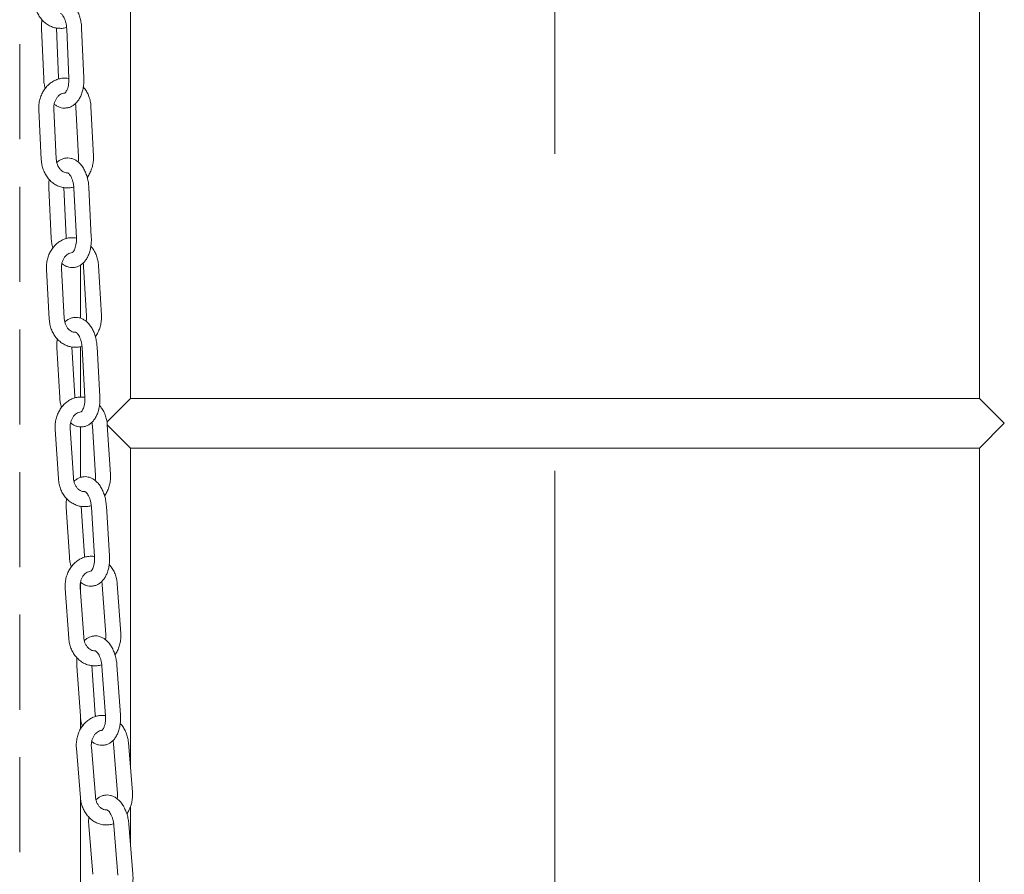
# Model space of a CAD drawing. Units: millimetres. Extents: x 8 to 412, y 5 to 290.
# Drawn here: x 70 to 83, y 169 to 181 of the extents above; entities that cross this region are included whole.
import ezdxf

# ---------------------------------------------------------------- set-up
doc = ezdxf.new("R2010")
doc.units = ezdxf.units.MM
doc.linetypes.add('CENTERX2', pattern=[20.32, 12.7, -2.54, 2.54, -2.54])
doc.linetypes.add('HIDDEN', pattern=[1.905, 1.27, -0.635])

msp = doc.modelspace()

# ---------------------------------------------------------------- linework, layer by layer
at = {"color": 7, "linetype": 'CENTERX2', "lineweight": 0, "ltscale": 1.666667}
msp.add_line((77.460512, 119.794441), (77.460512, 243.794441), dxfattribs=at)
at = {"color": 7, "linetype": 'HIDDEN', "lineweight": 0}
msp.add_line((70.316076, 201.480103), (70.316076, 148.626966), dxfattribs=at)
at = {"color": 7, "linetype": 'Continuous', "lineweight": 15}
for p, q in [((71.793845, 175.794441), (71.793845, 185.127774)), ((83.127178, 185.127774), (83.127178, 175.794441)), ((70.836182, 180.075023), (70.807273, 180.740776)), ((71.172182, 180.075023), (71.143273, 180.740776)), ((70.607461, 180.732099), (70.636371, 180.066346)), ((70.943461, 180.732099), (70.972371, 180.066346)), ((70.837665, 180.059975), (70.836182, 180.075023)), ((71.299872, 179.028341), (71.267021, 179.693828)), ((70.571049, 179.648281), (70.6039, 178.982794)), ((70.803656, 178.992655), (70.770805, 179.658141)), ((71.067264, 179.683967), (71.100115, 179.018481)), ((70.703718, 178.601345), (70.736569, 177.935859)), ((70.936326, 177.94572), (70.903475, 178.611206)), ((71.039718, 178.601345), (71.072569, 177.935859)), ((71.272326, 177.94572), (71.239475, 178.611206)), ((70.937963, 177.929588), (70.936326, 177.94572)), ((70.673851, 177.515513), (70.71105, 176.85036)), ((70.910738, 176.861528), (70.873539, 177.526681)), ((71.127178, 177.574776), (71.127178, 176.864998)), ((71.169818, 177.555923), (71.207017, 176.89077)), ((71.406705, 176.901937), (71.369506, 177.56709)), ((70.813353, 176.471473), (70.850552, 175.80632)), ((71.05024, 175.817488), (71.013041, 176.482641)), ((71.127178, 176.48488), (71.127178, 175.811223)), ((71.149353, 176.471473), (71.186552, 175.80632)), ((71.38624, 175.817488), (71.349041, 176.482641)), ((71.481774, 175.482369), (71.793845, 175.794441)), ((83.127178, 175.794441), (71.793845, 175.794441)), ((83.127178, 175.794441), (83.460512, 175.461107)), ((70.790731, 175.383467), (70.832752, 174.718733)), ((71.032354, 174.731351), (70.990333, 175.396085)), ((71.127178, 175.4132), (71.127178, 174.737543)), ((71.286386, 175.429115), (71.328407, 174.764381)), ((71.528009, 174.776998), (71.485988, 175.441733)), ((71.793845, 175.127774), (71.486399, 175.43522)), ((83.460512, 175.461107), (83.127178, 175.127774)), ((71.793845, 170.867297), (71.793845, 175.127774)), ((71.793845, 175.127774), (83.127178, 175.127774)), ((83.127178, 175.127774), (83.127178, 163.794441)), ((70.937792, 174.342716), (70.979813, 173.677981)), ((71.179414, 173.690599), (71.137394, 174.355334)), ((71.273792, 174.342716), (71.315813, 173.677981)), ((71.515414, 173.690599), (71.473394, 174.355334)), ((70.923238, 173.252353), (70.97064, 172.588146)), ((71.170133, 172.602383), (71.122731, 173.26659)), ((71.127178, 173.335277), (71.127178, 173.204272)), ((71.4185, 173.303846), (71.465902, 172.639639)), ((71.665395, 172.653876), (71.617993, 173.318083)), ((71.078712, 172.215369), (71.126114, 171.551162)), ((71.325607, 171.565399), (71.278205, 172.229606)), ((71.414712, 172.215369), (71.462114, 171.551162)), ((71.661607, 171.565399), (71.614205, 172.229606)), ((71.127178, 171.540408), (71.127178, 171.37414)), ((71.567966, 171.180517), (71.621417, 170.516979)), ((71.820772, 170.533038), (71.76732, 171.196576)), ((71.073203, 171.122452), (71.126655, 170.458914)), ((71.326009, 170.474973), (71.272558, 171.138511)), ((71.127178, 170.454617), (71.127178, 163.794441)), ((71.793845, 169.852843), (71.793845, 170.340559)), ((71.238107, 170.089824), (71.290692, 169.437045)), ((71.574107, 170.089824), (71.627559, 169.426287)), ((71.826913, 169.442346), (71.773461, 170.105883))]:
    msp.add_line(p, q, dxfattribs=at)
for points, knots in [([(71.143273, 180.740776), (71.142576, 180.752399), (71.140585, 180.785583), (71.132181, 180.839864), (71.116115, 180.9016), (71.093494, 180.959683), (71.064353, 181.012744), (71.030021, 181.057243), (70.991948, 181.091888), (70.952015, 181.116613), (70.909989, 181.131396), (70.874653, 181.137577), (70.854228, 181.134975), (70.848065, 181.13419)], [0, 0, 0, 0, 0.0569596232, 0.1626185307, 0.2689446434, 0.3764480846, 0.4856992473, 0.5968738759, 0.6947009025, 0.7874845888, 0.8761827442, 0.9626375594, 1, 1, 1, 1]), ([(70.509908, 181.115849), (70.510757, 181.103355), (70.513088, 181.069031), (70.524426, 181.013825), (70.546211, 180.952544), (70.57675, 180.896023), (70.615135, 180.845919), (70.660378, 180.803807), (70.71112, 180.770784), (70.765788, 180.748503), (70.813574, 180.737031), (70.842655, 180.737209), (70.852493, 180.737269)], [0, 0, 0, 0, 0.06358671, 0.174691359, 0.28610285, 0.39758668, 0.508896079, 0.61966573, 0.729481333, 0.838021927, 0.945207449, 1, 1, 1, 1]), ([(70.862406, 180.935835), (70.86251, 180.935882), (70.862724, 180.935977), (70.871957, 180.9308), (70.885954, 180.916946), (70.902089, 180.893513), (70.917424, 180.861938), (70.930296, 180.823392), (70.939909, 180.779314), (70.942263, 180.748027), (70.943461, 180.732099)], [0, 0, 0, 0, 0.113495069, 0.232158475, 0.356773511, 0.479611706, 0.604410754, 0.732660304, 0.863905328, 1, 1, 1, 1]), ([(70.614042, 180.850189), (70.61157, 180.83231), (70.606231, 180.793702), (70.607032, 180.753619), (70.607461, 180.732099)], [0, 0, 0, 0, 0.463100607, 1, 1, 1, 1]), ([(70.852493, 180.737269), (70.861668, 180.736888), (70.889707, 180.735724), (70.92015, 180.740059), (70.939948, 180.747362), (70.941887, 180.748078)], [0, 0, 0, 0, 0.304944833, 0.931931681, 1, 1, 1, 1]), ([(70.924421, 180.069679), (70.914484, 180.070088), (70.88564, 180.071276), (70.838338, 180.061726), (70.784545, 180.042237), (70.734457, 180.01271), (70.689195, 179.974529), (70.649814, 179.928367), (70.617337, 179.875343), (70.592614, 179.816743), (70.576541, 179.754101), (70.569923, 179.697232), (70.570736, 179.661868), (70.571049, 179.648281)], [0, 0, 0, 0, 0.05068188, 0.147114147, 0.243358844, 0.339951158, 0.437308352, 0.535638007, 0.634933236, 0.735038906, 0.835750766, 0.936895581, 1, 1, 1, 1]), ([(70.636371, 180.066346), (70.63709, 180.054736), (70.639145, 180.021588), (70.645378, 179.976743), (70.654089, 179.945543), (70.657167, 179.93452)], [0, 0, 0, 0, 0.258504775, 0.738025716, 1, 1, 1, 1]), ([(70.972371, 180.066346), (70.972584, 180.058385), (70.973215, 180.034868), (70.970485, 179.996694), (70.962826, 179.955206), (70.951514, 179.920367), (70.938323, 179.894197), (70.925844, 179.877879), (70.917071, 179.871213), (70.916448, 179.871109), (70.916146, 179.871059)], [0, 0, 0, 0, 0.0717708094, 0.2120080718, 0.3507557449, 0.4865908265, 0.6188064586, 0.7480152703, 0.8777678, 1, 1, 1, 1]), ([(70.97239, 180.065101), (70.965502, 180.06679), (70.949734, 180.070659), (70.933541, 180.070032), (70.924421, 180.069679)], [0, 0, 0, 0, 0.4368172288, 1, 1, 1, 1]), ([(70.931573, 179.672931), (70.940643, 179.673463), (70.964628, 179.674871), (71.001564, 179.688699), (71.040501, 179.711874), (71.075268, 179.743753), (71.105829, 179.783681), (71.131622, 179.831667), (71.151834, 179.886709), (71.165569, 179.947017), (71.173091, 180.010392), (71.172484, 180.053557), (71.172182, 180.075023)], [0, 0, 0, 0, 0.057443122, 0.151915374, 0.246349468, 0.343736087, 0.446178247, 0.554022623, 0.665463564, 0.777729336, 0.889465133, 1, 1, 1, 1]), ([(71.267021, 179.693828), (71.266097, 179.706314), (71.263559, 179.740619), (71.251931, 179.795781), (71.229616, 179.856731), (71.200978, 179.910539), (71.176409, 179.940145), (71.165226, 179.95362)], [0, 0, 0, 0, 0.129585987, 0.356011598, 0.583060455, 0.810240954, 1, 1, 1, 1]), ([(70.770805, 179.658141), (70.77063, 179.665241), (70.770086, 179.687276), (70.774691, 179.724134), (70.787223, 179.765789), (70.806161, 179.802302), (70.829929, 179.83198), (70.856937, 179.853603), (70.885278, 179.867372), (70.904202, 179.869582), (70.913659, 179.870686)], [0, 0, 0, 0, 0.062791551, 0.194872577, 0.326831357, 0.458555419, 0.59060364, 0.724315143, 0.862229463, 1, 1, 1, 1]), ([(70.776891, 179.727093), (70.780924, 179.723292), (70.796486, 179.708623), (70.827825, 179.6908), (70.869603, 179.67565), (70.904993, 179.669552), (70.925413, 179.672148), (70.931573, 179.672931)], [0, 0, 0, 0, 0.096084375, 0.370804085, 0.633427102, 0.889407897, 1, 1, 1, 1]), ([(71.060007, 179.731727), (71.060503, 179.730219), (71.06539, 179.715362), (71.066377, 179.698825), (71.067264, 179.683967)], [0, 0, 0, 0, 0.101488057, 1, 1, 1, 1]), ([(71.217086, 178.746003), (71.217989, 178.747051), (71.23217, 178.763499), (71.253105, 178.801753), (71.278437, 178.85975), (71.294345, 178.922556), (71.301003, 178.979385), (71.300186, 179.014753), (71.299872, 179.028341)], [0, 0, 0, 0, 0.014345002, 0.225109105, 0.437593451, 0.651364493, 0.866054528, 1, 1, 1, 1]), ([(70.6039, 178.982794), (70.604822, 178.970306), (70.607357, 178.935999), (70.619024, 178.880877), (70.641178, 178.81976), (70.672062, 178.763476), (70.710756, 178.713672), (70.756257, 178.671924), (70.807195, 178.639301), (70.861989, 178.617489), (70.90909, 178.606474), (70.937411, 178.606829), (70.9465, 178.606943)], [0, 0, 0, 0, 0.063868531, 0.175466024, 0.287370694, 0.399340245, 0.511121506, 0.622343512, 0.732590854, 0.841548605, 0.949148629, 1, 1, 1, 1]), ([(70.952093, 178.806045), (70.942459, 178.806572), (70.923277, 178.807622), (70.894785, 178.820069), (70.866996, 178.840479), (70.841934, 178.869677), (70.821803, 178.906792), (70.808021, 178.948431), (70.805095, 178.978073), (70.803656, 178.992655)], [0, 0, 0, 0, 0.147747531, 0.294190132, 0.432680137, 0.580119578, 0.722973133, 0.863727421, 1, 1, 1, 1]), ([(70.94099, 179.003764), (70.932288, 179.003233), (70.908662, 179.00179), (70.872268, 178.987762), (70.837287, 178.967809), (70.819051, 178.949953), (70.811621, 178.942677)], [0, 0, 0, 0, 0.178402085, 0.48434783, 0.789886912, 1, 1, 1, 1]), ([(71.239475, 178.611206), (71.238709, 178.622824), (71.236522, 178.655992), (71.227799, 178.710234), (71.211377, 178.771909), (71.188434, 178.829911), (71.159019, 178.882872), (71.12447, 178.927285), (71.086231, 178.961858), (71.046171, 178.986506), (71.004073, 179.001226), (70.968331, 179.007341), (70.947533, 179.00462), (70.940995, 179.003765)], [0, 0, 0, 0, 0.056813491, 0.162197063, 0.26823236, 0.375426487, 0.484353323, 0.595209081, 0.69293603, 0.785625468, 0.874188383, 0.960454245, 1, 1, 1, 1]), ([(71.100115, 179.018481), (71.100241, 179.011408), (71.100629, 178.989458), (71.099153, 178.966444), (71.094888, 178.952377), (71.094798, 178.95208)], [0, 0, 0, 0, 0.317580139, 0.985604892, 1, 1, 1, 1]), ([(70.956081, 178.805725), (70.955907, 178.80569), (70.954576, 178.805427), (70.953248, 178.805757), (70.952093, 178.806045)], [0, 0, 0, 0, 0.130704441, 1, 1, 1, 1]), ([(70.956904, 178.805536), (70.95709, 178.805582), (70.957452, 178.805673), (70.967539, 178.799779), (70.981877, 178.785314), (70.998212, 178.761343), (71.013684, 178.729279), (71.026637, 178.69035), (71.036098, 178.646847), (71.038519, 178.61641), (71.039718, 178.601345)], [0, 0, 0, 0, 0.1236527598, 0.2413679292, 0.3650145085, 0.4876349283, 0.6123326786, 0.7404882434, 0.8715594423, 1, 1, 1, 1]), ([(70.709469, 178.718152), (70.707163, 178.700707), (70.702116, 178.662517), (70.703154, 178.622878), (70.703718, 178.601345)], [0, 0, 0, 0, 0.456780016, 1, 1, 1, 1]), ([(70.9465, 178.606943), (70.956415, 178.606599), (70.985196, 178.6056), (71.016334, 178.610222), (71.036067, 178.61767), (71.037988, 178.618395)], [0, 0, 0, 0, 0.321767557, 0.93399376, 1, 1, 1, 1]), ([(71.026906, 177.939951), (71.016149, 177.940316), (70.986482, 177.941323), (70.938444, 177.9313), (70.884793, 177.911328), (70.834904, 177.881389), (70.78989, 177.84282), (70.750805, 177.796317), (70.718666, 177.743006), (70.694321, 177.684184), (70.678654, 177.621395), (70.672405, 177.564462), (70.67345, 177.529099), (70.673851, 177.515513)], [0, 0, 0, 0, 0.054602617, 0.150599586, 0.246428036, 0.34262541, 0.439598744, 0.537544387, 0.6364468, 0.736147075, 0.836441836, 0.93716119, 1, 1, 1, 1]), ([(70.736569, 177.935859), (70.737357, 177.924254), (70.739605, 177.891121), (70.746185, 177.845897), (70.7552, 177.814338), (70.758457, 177.802935)], [0, 0, 0, 0, 0.256123206, 0.731207172, 1, 1, 1, 1]), ([(71.072569, 177.935859), (71.07283, 177.927902), (71.073599, 177.904399), (71.071097, 177.866264), (71.063694, 177.824846), (71.052616, 177.790103), (71.039635, 177.764054), (71.027363, 177.747886), (71.018857, 177.741408), (71.018332, 177.741335), (71.018082, 177.7413)], [0, 0, 0, 0, 0.0720606991, 0.212836904, 0.3520869783, 0.48838545, 0.6210403977, 0.7507145441, 0.8810209325, 1, 1, 1, 1]), ([(71.072571, 177.935772), (71.065629, 177.937429), (71.050597, 177.941016), (71.035195, 177.940323), (71.026906, 177.939951)], [0, 0, 0, 0, 0.461857161, 1, 1, 1, 1]), ([(71.035049, 177.5433), (71.043748, 177.543838), (71.067364, 177.545297), (71.103903, 177.559141), (71.142744, 177.582405), (71.177337, 177.614365), (71.207664, 177.65433), (71.233176, 177.702326), (71.253071, 177.75737), (71.26646, 177.817681), (71.273616, 177.881071), (71.272755, 177.924243), (71.272326, 177.94572)], [0, 0, 0, 0, 0.055267852, 0.150028882, 0.244663955, 0.342189824, 0.444751941, 0.552757799, 0.664441657, 0.777019805, 0.889074972, 1, 1, 1, 1]), ([(70.873539, 177.526681), (70.873317, 177.533778), (70.872629, 177.555807), (70.876994, 177.592722), (70.889264, 177.634532), (70.907986, 177.671277), (70.931599, 177.70124), (70.958511, 177.723176), (70.986922, 177.737297), (71.005933, 177.73972), (71.015489, 177.740938)], [0, 0, 0, 0, 0.0627231099, 0.1946726607, 0.3265021909, 0.4580861334, 0.5899609569, 0.7234270668, 0.8609686664, 1, 1, 1, 1]), ([(71.369506, 177.56709), (71.3685, 177.57957), (71.365738, 177.613854), (71.353746, 177.668922), (71.331023, 177.729683), (71.302098, 177.783133), (71.277416, 177.812427), (71.266231, 177.825702)], [0, 0, 0, 0, 0.129785603, 0.356559578, 0.583955173, 0.811464685, 1, 1, 1, 1]), ([(70.879442, 177.596607), (70.883333, 177.592967), (70.89882, 177.578482), (70.930072, 177.560858), (70.971919, 177.545761), (71.007718, 177.539732), (71.028512, 177.542447), (71.035049, 177.5433)], [0, 0, 0, 0, 0.091984393, 0.366075348, 0.627963803, 0.883059667, 1, 1, 1, 1]), ([(71.162552, 177.602678), (71.162952, 177.601483), (71.167806, 177.586981), (71.168855, 177.570785), (71.169818, 177.555923)], [0, 0, 0, 0, 0.082379267, 1, 1, 1, 1]), ([(70.71105, 176.85036), (70.712054, 176.83788), (70.714814, 176.803592), (70.726844, 176.748565), (70.749405, 176.687634), (70.780668, 176.631613), (70.8197, 176.582145), (70.865482, 176.540801), (70.916635, 176.50862), (70.971562, 176.487329), (71.017906, 176.476801), (71.045386, 176.477338), (71.05365, 176.4775)], [0, 0, 0, 0, 0.064182517, 0.176328427, 0.288781745, 0.401291399, 0.51359707, 0.625321663, 0.736048836, 0.845470697, 0.953532517, 1, 1, 1, 1]), ([(71.059142, 176.676754), (71.049913, 176.677165), (71.031108, 176.678004), (71.002979, 176.689981), (70.975066, 176.710053), (70.94982, 176.738965), (70.929447, 176.775857), (70.915392, 176.817345), (70.912273, 176.84696), (70.910738, 176.861528)], [0, 0, 0, 0, 0.142276009, 0.289902784, 0.429338588, 0.577792412, 0.721488174, 0.863000104, 1, 1, 1, 1]), ([(71.046947, 176.874229), (71.038652, 176.873694), (71.015434, 176.872195), (70.979475, 176.858154), (70.944454, 176.838019), (70.926213, 176.819996), (70.918717, 176.81259)], [0, 0, 0, 0, 0.171054654, 0.478798324, 0.785818447, 1, 1, 1, 1]), ([(71.349041, 176.482641), (71.348199, 176.494252), (71.345795, 176.5274), (71.336721, 176.581597), (71.319906, 176.643201), (71.296609, 176.70111), (71.266893, 176.753959), (71.232104, 176.798276), (71.193682, 176.832767), (71.153481, 176.85733), (71.111304, 176.871979), (71.075114, 176.878021), (71.053903, 176.875166), (71.046952, 176.87423)], [0, 0, 0, 0, 0.056652412, 0.161733168, 0.267448696, 0.374302801, 0.482873066, 0.59337762, 0.690992922, 0.783578638, 0.87199303, 0.958051263, 1, 1, 1, 1]), ([(71.207017, 176.89077), (71.20719, 176.883698), (71.207728, 176.86175), (71.206332, 176.838407), (71.202043, 176.823996), (71.201864, 176.823396)], [0, 0, 0, 0, 0.312987665, 0.971414548, 1, 1, 1, 1]), ([(71.325456, 176.618505), (71.326451, 176.619675), (71.34063, 176.636354), (71.361414, 176.674909), (71.386364, 176.733141), (71.401867, 176.79609), (71.408156, 176.852984), (71.407108, 176.88835), (71.406705, 176.901937)], [0, 0, 0, 0, 0.015873908, 0.226342639, 0.438509254, 0.65194096, 0.86627622, 1, 1, 1, 1]), ([(71.0643, 176.676368), (71.064112, 176.676329), (71.06239, 176.675974), (71.060672, 176.676387), (71.059142, 176.676754)], [0, 0, 0, 0, 0.1095340093, 1, 1, 1, 1]), ([(71.064432, 176.676233), (71.064583, 176.676262), (71.064896, 176.676323), (71.073978, 176.671477), (71.088174, 176.658005), (71.10471, 176.634992), (71.120602, 176.603813), (71.134282, 176.565592), (71.144207, 176.522777), (71.148198, 176.49052), (71.149224, 176.473597), (71.149353, 176.471473)], [0, 0, 0, 0, 0.109777495, 0.227814313, 0.35173503, 0.473796776, 0.597802628, 0.725249091, 0.855693414, 0.981887314, 1, 1, 1, 1]), ([(70.818203, 176.586842), (70.816076, 176.569882), (70.811345, 176.532159), (70.81264, 176.493017), (70.813353, 176.471473)], [0, 0, 0, 0, 0.449601602, 1, 1, 1, 1]), ([(71.05365, 176.4775), (71.064381, 176.477209), (71.093979, 176.476406), (71.1259, 176.481364), (71.14558, 176.488979), (71.147499, 176.489721)], [0, 0, 0, 0, 0.339205778, 0.93556413, 1, 1, 1, 1]), ([(71.143409, 175.811298), (71.131744, 175.8116), (71.101166, 175.81239), (71.052317, 175.801824), (70.998827, 175.781322), (70.949162, 175.750925), (70.904424, 175.711928), (70.865669, 175.66505), (70.833911, 175.611424), (70.809985, 175.552361), (70.794769, 175.489414), (70.78893, 175.432411), (70.790231, 175.397053), (70.790731, 175.383467)], [0, 0, 0, 0, 0.058908958, 0.154424741, 0.249797181, 0.345561604, 0.442113624, 0.539637246, 0.638107608, 0.737361907, 0.837197927, 0.937449519, 1, 1, 1, 1]), ([(70.850552, 175.80632), (70.851414, 175.794721), (70.853877, 175.761607), (70.860845, 175.71597), (70.870197, 175.684021), (70.873657, 175.672202)], [0, 0, 0, 0, 0.253559317, 0.723869474, 1, 1, 1, 1]), ([(71.051984, 175.800136), (71.051469, 175.803787), (71.050658, 175.809541), (71.050352, 175.815361), (71.05024, 175.817488)], [0, 0, 0, 0, 0.6345018, 1, 1, 1, 1]), ([(71.186552, 175.80632), (71.186864, 175.798367), (71.187787, 175.774882), (71.185536, 175.736792), (71.178413, 175.695454), (71.167594, 175.660821), (71.154844, 175.634908), (71.1428, 175.618908), (71.134584, 175.612638), (71.134164, 175.612597), (71.133967, 175.612578)], [0, 0, 0, 0, 0.072389225, 0.213775538, 0.353594908, 0.490419017, 0.623572774, 0.753775391, 0.884709879, 1, 1, 1, 1]), ([(71.187236, 175.807384), (71.179995, 175.809066), (71.165547, 175.812425), (71.150777, 175.811673), (71.143409, 175.811298)], [0, 0, 0, 0, 0.501130832, 1, 1, 1, 1]), ([(71.15264, 175.414731), (71.160933, 175.415272), (71.184141, 175.416786), (71.220244, 175.430648), (71.258978, 175.454011), (71.293379, 175.486058), (71.323447, 175.526063), (71.348648, 175.574069), (71.368193, 175.629112), (71.3812, 175.689422), (71.387952, 175.752825), (71.386809, 175.796002), (71.38624, 175.817488)], [0, 0, 0, 0, 0.052860466, 0.14794288, 0.242801743, 0.340482697, 0.443177807, 0.551361643, 0.663313669, 0.776238215, 0.888648002, 1, 1, 1, 1]), ([(70.990333, 175.396085), (70.99006, 175.403179), (70.989212, 175.425198), (70.99331, 175.462174), (71.005287, 175.504153), (71.023767, 175.541152), (71.047205, 175.571428), (71.07401, 175.593713), (71.102509, 175.608232), (71.121631, 175.610894), (71.131312, 175.612242)], [0, 0, 0, 0, 0.062633809, 0.194410061, 0.326068967, 0.457470959, 0.589128221, 0.722298768, 0.859405552, 1, 1, 1, 1]), ([(71.485988, 175.441733), (71.484891, 175.454203), (71.48188, 175.488464), (71.469487, 175.543422), (71.446312, 175.60397), (71.41707, 175.65702), (71.392265, 175.685969), (71.381078, 175.699025)], [0, 0, 0, 0, 0.130006859, 0.357165269, 0.584943124, 0.812814556, 1, 1, 1, 1]), ([(70.996018, 175.467092), (70.999753, 175.463628), (71.015156, 175.449344), (71.046313, 175.431938), (71.088236, 175.416903), (71.124484, 175.410948), (71.145691, 175.413798), (71.15264, 175.414731)], [0, 0, 0, 0, 0.0875191025, 0.3609196275, 0.6220024622, 0.8761276872, 1, 1, 1, 1]), ([(71.279124, 175.474757), (71.279415, 175.473904), (71.284228, 175.459793), (71.28534, 175.443976), (71.286386, 175.429115)], [0, 0, 0, 0, 0.0604553252, 1, 1, 1, 1]), ([(70.832752, 174.718733), (70.833847, 174.706261), (70.836856, 174.671997), (70.849288, 174.61708), (70.872299, 174.556359), (70.903982, 174.500634), (70.943385, 174.451543), (70.989478, 174.41065), (71.040863, 174.378962), (71.095935, 174.358252), (71.141433, 174.348245), (71.167982, 174.348967), (71.175331, 174.349167)], [0, 0, 0, 0, 0.0645346853, 0.177294863, 0.2903625296, 0.4034766476, 0.5163688872, 0.6286554691, 0.7399193967, 0.8498610443, 0.9584408507, 1, 1, 1, 1]), ([(71.180714, 174.548596), (71.171931, 174.54889), (71.153542, 174.549505), (71.125814, 174.560976), (71.097765, 174.580672), (71.072319, 174.609267), (71.05168, 174.645913), (71.037328, 174.687225), (71.033994, 174.716804), (71.032354, 174.731351)], [0, 0, 0, 0, 0.13617652, 0.28513447, 0.42563387, 0.575228479, 0.719868708, 0.862227945, 1, 1, 1, 1]), ([(71.167305, 174.745816), (71.159461, 174.745279), (71.136694, 174.743721), (71.101216, 174.729666), (71.06615, 174.709326), (71.047903, 174.691116), (71.040334, 174.683563)], [0, 0, 0, 0, 0.162818199, 0.472559111, 0.781220056, 1, 1, 1, 1]), ([(71.473394, 174.355334), (71.472468, 174.366937), (71.469824, 174.400061), (71.46036, 174.454204), (71.44311, 174.515724), (71.41942, 174.573526), (71.389371, 174.626249), (71.354316, 174.670457), (71.315692, 174.704857), (71.275336, 174.729324), (71.233071, 174.743891), (71.196384, 174.749852), (71.174718, 174.746845), (71.16731, 174.745817)], [0, 0, 0, 0, 0.056474757, 0.16122107, 0.266584769, 0.373064779, 0.481242622, 0.591359962, 0.688851419, 0.781323853, 0.869575709, 0.95540595, 1, 1, 1, 1]), ([(71.328407, 174.764381), (71.328634, 174.757311), (71.329337, 174.735366), (71.328035, 174.711658), (71.323725, 174.696864), (71.323452, 174.695926)], [0, 0, 0, 0, 0.308049097, 0.956158424, 1, 1, 1, 1]), ([(71.448471, 174.492356), (71.449566, 174.493665), (71.463744, 174.510602), (71.484358, 174.549495), (71.508882, 174.607982), (71.523936, 174.671086), (71.529815, 174.728049), (71.52851, 174.763412), (71.528009, 174.776998)], [0, 0, 0, 0, 0.017596522, 0.227729999, 0.439536379, 0.652584139, 0.866518718, 1, 1, 1, 1]), ([(70.941662, 174.456465), (70.939726, 174.440048), (70.935342, 174.402852), (70.936914, 174.364269), (70.937792, 174.342716)], [0, 0, 0, 0, 0.4413664531, 1, 1, 1, 1]), ([(71.187154, 174.548168), (71.186951, 174.548124), (71.184801, 174.54766), (71.182657, 174.548151), (71.180714, 174.548596)], [0, 0, 0, 0, 0.094124708, 1, 1, 1, 1]), ([(71.186634, 174.548029), (71.186831, 174.54805), (71.187236, 174.548094), (71.196527, 174.54317), (71.210921, 174.529664), (71.22769, 174.506659), (71.243873, 174.475492), (71.257891, 174.437288), (71.268181, 174.394495), (71.272469, 174.362086), (71.273636, 174.345005), (71.273792, 174.342716)], [0, 0, 0, 0, 0.111451189, 0.228910097, 0.352213631, 0.473891338, 0.597547626, 0.72464698, 0.854721252, 0.980531088, 1, 1, 1, 1]), ([(71.175331, 174.349167), (71.186966, 174.348951), (71.217467, 174.348383), (71.250205, 174.353714), (71.269779, 174.361492), (71.27165, 174.362236)], [0, 0, 0, 0, 0.358061124, 0.938626286, 1, 1, 1, 1]), ([(71.275463, 173.684001), (71.262785, 173.684212), (71.231193, 173.684739), (71.181446, 173.673545), (71.128142, 173.652455), (71.078728, 173.621551), (71.034304, 173.582079), (70.99592, 173.534785), (70.964587, 173.480813), (70.941133, 173.421484), (70.926421, 173.358365), (70.921041, 173.30129), (70.922628, 173.265937), (70.923238, 173.252353)], [0, 0, 0, 0, 0.063665249, 0.158646051, 0.253516293, 0.348803533, 0.444890555, 0.54194774, 0.639940155, 0.738701012, 0.838029615, 0.937764027, 1, 1, 1, 1]), ([(70.979813, 173.677981), (70.980759, 173.66639), (70.983458, 173.6333), (70.990862, 173.587211), (71.000595, 173.554833), (71.004285, 173.542556)], [0, 0, 0, 0, 0.250784233, 0.715925215, 1, 1, 1, 1]), ([(71.181442, 173.671954), (71.180856, 173.67587), (71.17993, 173.682053), (71.179553, 173.688307), (71.179414, 173.690599)], [0, 0, 0, 0, 0.633448302, 1, 1, 1, 1]), ([(71.315813, 173.677981), (71.316183, 173.670034), (71.317276, 173.646569), (71.315302, 173.608534), (71.308491, 173.567288), (71.297956, 173.53278), (71.285461, 173.507021), (71.27367, 173.49121), (71.265771, 173.48517), (71.265462, 173.485164), (71.26532, 173.485162)], [0, 0, 0, 0, 0.072764363, 0.214846527, 0.355315842, 0.492740688, 0.626465083, 0.757272435, 0.888924618, 1, 1, 1, 1]), ([(71.317137, 173.680357), (71.309597, 173.682059), (71.295836, 173.685165), (71.281806, 173.684363), (71.275463, 173.684001)], [0, 0, 0, 0, 0.547931168, 1, 1, 1, 1]), ([(71.285897, 173.287499), (71.293739, 173.28804), (71.316496, 173.289612), (71.352115, 173.303494), (71.39073, 173.326965), (71.424918, 173.35911), (71.454699, 173.399157), (71.479554, 173.447172), (71.49871, 173.50221), (71.511293, 173.562516), (71.517596, 173.625928), (71.51614, 173.669105), (71.515414, 173.690599)], [0, 0, 0, 0, 0.05017957, 0.145621955, 0.240731563, 0.338586265, 0.44142962, 0.549810601, 0.662060267, 0.775371251, 0.888177232, 1, 1, 1, 1]), ([(71.617993, 173.318083), (71.616795, 173.330544), (71.613505, 173.364774), (71.600664, 173.419607), (71.576986, 173.479911), (71.547394, 173.532514), (71.522454, 173.561078), (71.511268, 173.573891)], [0, 0, 0, 0, 0.130253606, 0.357838607, 0.586040141, 0.814311689, 1, 1, 1, 1]), ([(71.122731, 173.26659), (71.122401, 173.27368), (71.121375, 173.295686), (71.125174, 173.332725), (71.136821, 173.374887), (71.155029, 173.412168), (71.178268, 173.44279), (71.204949, 173.465463), (71.23353, 173.480426), (71.252763, 173.483358), (71.262568, 173.484852)], [0, 0, 0, 0, 0.06254642, 0.194155952, 0.325651306, 0.456877863, 0.588321638, 0.721194602, 0.857852659, 1, 1, 1, 1]), ([(71.128155, 173.338806), (71.131716, 173.335535), (71.147026, 173.321472), (71.178076, 173.304309), (71.220082, 173.289342), (71.256829, 173.283472), (71.27849, 173.286473), (71.285897, 173.287499)], [0, 0, 0, 0, 0.0826235828, 0.3552651286, 0.6154629136, 0.8685209175, 1, 1, 1, 1]), ([(71.411259, 173.348252), (71.411426, 173.347772), (71.416186, 173.334094), (71.417363, 173.3187), (71.4185, 173.303846)], [0, 0, 0, 0, 0.03507803, 1, 1, 1, 1]), ([(70.97064, 172.588146), (70.971837, 172.575685), (70.975123, 172.54145), (70.988004, 172.486661), (71.011517, 172.426179), (71.043664, 172.37079), (71.083481, 172.322123), (71.129914, 172.28174), (71.181556, 172.250603), (71.236783, 172.230548), (71.281332, 172.221097), (71.306841, 172.222004), (71.31317, 172.222229)], [0, 0, 0, 0, 0.064932815, 0.178386372, 0.292147277, 0.405943085, 0.519496418, 0.632416209, 0.744285208, 0.854813596, 0.963979098, 1, 1, 1, 1]), ([(71.318435, 172.421863), (71.310147, 172.422038), (71.292216, 172.422416), (71.264935, 172.433342), (71.236738, 172.452619), (71.211072, 172.480861), (71.190141, 172.517228), (71.175462, 172.558338), (71.171889, 172.587866), (71.170133, 172.602383)], [0, 0, 0, 0, 0.129326917, 0.279793205, 0.421498826, 0.572387249, 0.718095482, 0.861410002, 1, 1, 1, 1]), ([(71.30367, 172.618816), (71.296327, 172.618281), (71.274062, 172.616658), (71.239119, 172.602589), (71.204002, 172.582018), (71.185748, 172.563596), (71.178098, 172.555876)], [0, 0, 0, 0, 0.15353708, 0.465502944, 0.775984695, 1, 1, 1, 1]), ([(71.614205, 172.229606), (71.613185, 172.241199), (71.610274, 172.274292), (71.600375, 172.32837), (71.58264, 172.389793), (71.558513, 172.447472), (71.528093, 172.50005), (71.492742, 172.544134), (71.453891, 172.578429), (71.413362, 172.602789), (71.371, 172.617263), (71.333759, 172.623131), (71.311585, 172.619951), (71.303667, 172.618816)], [0, 0, 0, 0, 0.056277249, 0.160650579, 0.265624224, 0.371689547, 0.479432265, 0.589119378, 0.686471818, 0.7788193, 0.866891794, 0.952469718, 1, 1, 1, 1]), ([(71.465902, 172.639639), (71.466188, 172.632573), (71.467076, 172.610636), (71.465887, 172.58652), (71.461559, 172.571295), (71.461185, 172.569979)], [0, 0, 0, 0, 0.30271957, 0.939698966, 1, 1, 1, 1]), ([(71.587772, 172.367888), (71.588981, 172.369357), (71.603156, 172.386587), (71.623579, 172.425859), (71.647626, 172.484626), (71.662177, 172.547897), (71.667597, 172.604935), (71.666006, 172.640291), (71.665395, 172.653876)], [0, 0, 0, 0, 0.019552524, 0.229302424, 0.440697153, 0.653307124, 0.86678572, 1, 1, 1, 1]), ([(71.081512, 172.327279), (71.079782, 172.311475), (71.075776, 172.274877), (71.077648, 172.23693), (71.078712, 172.215369)], [0, 0, 0, 0, 0.43181064, 1, 1, 1, 1]), ([(71.326285, 172.421425), (71.32607, 172.421376), (71.323448, 172.420778), (71.320835, 172.421344), (71.318435, 172.421863)], [0, 0, 0, 0, 0.081891227, 1, 1, 1, 1]), ([(71.325053, 172.421269), (71.325322, 172.421282), (71.32586, 172.421307), (71.335595, 172.41611), (71.350269, 172.402393), (71.367307, 172.379233), (71.38379, 172.347929), (71.398126, 172.309627), (71.408747, 172.266783), (71.413256, 172.234489), (71.414547, 172.217538), (71.414712, 172.215369)], [0, 0, 0, 0, 0.115850893, 0.232538438, 0.355038168, 0.476340923, 0.599686212, 0.726480205, 0.856206114, 0.981601971, 1, 1, 1, 1]), ([(71.31317, 172.222229), (71.325813, 172.222115), (71.357319, 172.221831), (71.390955, 172.227594), (71.4104, 172.235548), (71.412209, 172.236289)], [0, 0, 0, 0, 0.378074586, 0.942115854, 1, 1, 1, 1]), ([(71.42488, 171.558427), (71.411063, 171.558513), (71.378333, 171.558718), (71.327583, 171.546791), (71.274494, 171.525044), (71.225367, 171.493569), (71.181299, 171.453568), (71.143338, 171.40581), (71.112487, 171.351452), (71.089566, 171.291832), (71.075423, 171.228525), (71.070559, 171.171374), (71.072469, 171.136033), (71.073203, 171.122452)], [0, 0, 0, 0, 0.068953183, 0.163341096, 0.257654832, 0.352412823, 0.44798331, 0.544521548, 0.641981695, 0.740192926, 0.838956521, 0.938115321, 1, 1, 1, 1]), ([(71.126114, 171.551162), (71.127153, 171.53958), (71.130117, 171.506519), (71.138014, 171.459936), (71.148178, 171.427088), (71.152132, 171.414308)], [0, 0, 0, 0, 0.247784216, 0.70733162, 1, 1, 1, 1]), ([(71.327991, 171.545337), (71.327278, 171.549844), (71.326225, 171.556499), (71.325758, 171.563227), (71.325607, 171.565399)], [0, 0, 0, 0, 0.677223835, 1, 1, 1, 1]), ([(71.462114, 171.551162), (71.462549, 171.543222), (71.463831, 171.519782), (71.462167, 171.481811), (71.455702, 171.440671), (71.445483, 171.406308), (71.433272, 171.380725), (71.421762, 171.365131), (71.414212, 171.359346), (71.41402, 171.359377), (71.413935, 171.359391)], [0, 0, 0, 0, 0.073196503, 0.216079212, 0.357297012, 0.495414405, 0.629797312, 0.761302753, 0.893782219, 1, 1, 1, 1]), ([(71.464139, 171.555032), (71.456259, 171.556756), (71.443273, 171.559598), (71.430072, 171.558757), (71.42488, 171.558427)], [0, 0, 0, 0, 0.60675086, 1, 1, 1, 1]), ([(71.436649, 171.161951), (71.443989, 171.16249), (71.466244, 171.164126), (71.501324, 171.178027), (71.539806, 171.201619), (71.573753, 171.233872), (71.603213, 171.273965), (71.627682, 171.321985), (71.646404, 171.377015), (71.658511, 171.437311), (71.664312, 171.500726), (71.662506, 171.543899), (71.661607, 171.565399)], [0, 0, 0, 0, 0.047172848, 0.143021474, 0.238414119, 0.336464893, 0.439474614, 0.548075319, 0.660657467, 0.774402628, 0.887654491, 1, 1, 1, 1]), ([(71.76732, 171.196576), (71.766009, 171.209023), (71.762406, 171.243217), (71.749061, 171.297903), (71.724819, 171.357925), (71.694838, 171.410022), (71.669752, 171.438154), (71.658568, 171.450696)], [0, 0, 0, 0, 0.130532491, 0.358596938, 0.587274018, 0.81599351, 1, 1, 1, 1]), ([(71.272558, 171.138511), (71.272163, 171.145594), (71.270936, 171.167582), (71.274398, 171.204688), (71.285672, 171.247046), (71.30357, 171.284657), (71.326581, 171.315594), (71.353121, 171.338981), (71.381754, 171.353342), (71.402449, 171.359854), (71.413688, 171.358959), (71.415029, 171.358852)], [0, 0, 0, 0, 0.0612814098, 0.1902491237, 0.3191085162, 0.4476919746, 0.5764485712, 0.7065180726, 0.8401394418, 0.9809202025, 1, 1, 1, 1]), ([(71.277664, 171.212079), (71.281029, 171.209021), (71.296234, 171.195203), (71.327166, 171.178308), (71.369266, 171.163419), (71.406566, 171.157647), (71.428734, 171.160819), (71.436649, 171.161951)], [0, 0, 0, 0, 0.077246667, 0.349043657, 0.608258507, 0.860131341, 1, 1, 1, 1]), ([(71.560772, 171.22353), (71.560795, 171.223463), (71.565487, 171.210271), (71.566729, 171.195356), (71.567966, 171.180517)], [0, 0, 0, 0, 0.005080669, 1, 1, 1, 1]), ([(71.457931, 170.493615), (71.451151, 170.493087), (71.429456, 170.491395), (71.39512, 170.477314), (71.359943, 170.456482), (71.341679, 170.437817), (71.333935, 170.429901)], [0, 0, 0, 0, 0.142920677, 0.45732821, 0.76987334, 1, 1, 1, 1]), ([(71.773461, 170.105883), (71.772336, 170.117463), (71.769124, 170.150519), (71.758737, 170.204518), (71.740458, 170.265825), (71.715839, 170.32336), (71.685003, 170.375771), (71.64932, 170.419712), (71.610214, 170.453887), (71.56949, 170.478124), (71.527019, 170.492492), (71.48916, 170.498253), (71.46642, 170.494876), (71.457934, 170.493616)], [0, 0, 0, 0, 0.05605754, 0.160017177, 0.264558151, 0.370163406, 0.477423148, 0.586631723, 0.683829124, 0.776040156, 0.863915668, 0.949214656, 1, 1, 1, 1]), ([(71.621417, 170.516979), (71.62177, 170.509917), (71.622865, 170.487992), (71.621812, 170.463419), (71.617473, 170.447707), (71.616991, 170.445961)], [0, 0, 0, 0, 0.296943513, 0.921865918, 1, 1, 1, 1]), ([(71.745311, 170.245541), (71.746648, 170.247198), (71.76082, 170.264763), (71.781026, 170.304466), (71.804534, 170.363543), (71.818517, 170.426997), (71.823421, 170.484111), (71.821507, 170.519456), (71.820772, 170.533038)], [0, 0, 0, 0, 0.02180652, 0.231113634, 0.44203379, 0.654140211, 0.867095382, 1, 1, 1, 1]), ([(71.126655, 170.458914), (71.127965, 170.446466), (71.131564, 170.412268), (71.144949, 170.357627), (71.169024, 170.297421), (71.201692, 170.242417), (71.241969, 170.194234), (71.288781, 170.154428), (71.340704, 170.123914), (71.396098, 170.104602), (71.439574, 170.095743), (71.463912, 170.096832), (71.469095, 170.097064)], [0, 0, 0, 0, 0.06538714, 0.179630588, 0.29418092, 0.408752497, 0.523057651, 0.636697351, 0.749254692, 0.860451613, 0.970285704, 1, 1, 1, 1]), ([(71.474232, 170.296939), (71.466497, 170.296997), (71.449077, 170.297126), (71.422295, 170.307462), (71.393935, 170.326268), (71.368026, 170.354112), (71.346772, 170.390165), (71.331734, 170.431037), (71.327895, 170.460499), (71.326009, 170.474973)], [0, 0, 0, 0, 0.121567512, 0.27375882, 0.416846227, 0.569216795, 0.716144783, 0.860546785, 1, 1, 1, 1]), ([(71.483644, 170.296537), (71.48342, 170.296483), (71.480274, 170.295722), (71.477141, 170.296353), (71.474232, 170.296939)], [0, 0, 0, 0, 0.0714643, 1, 1, 1, 1]), ([(71.481635, 170.296346), (71.48205, 170.296346), (71.48284, 170.296347), (71.493699, 170.290269), (71.50885, 170.275822), (71.526197, 170.252034), (71.542956, 170.220169), (71.557414, 170.181427), (71.568772, 170.137176), (71.572305, 170.105821), (71.574107, 170.089824)], [0, 0, 0, 0, 0.128008842, 0.24353645, 0.364892518, 0.485755432, 0.608966661, 0.735628048, 0.86511994, 1, 1, 1, 1]), ([(71.239735, 170.199626), (71.238225, 170.184527), (71.234635, 170.148615), (71.236833, 170.111395), (71.238107, 170.089824)], [0, 0, 0, 0, 0.420434383, 1, 1, 1, 1]), ([(71.469095, 170.097064), (71.482871, 170.09709), (71.515504, 170.097153), (71.550099, 170.10341), (71.569355, 170.111538), (71.571052, 170.112254)], [0, 0, 0, 0, 0.399815739, 0.947111334, 1, 1, 1, 1]), ([(71.607086, 169.038555), (71.613864, 169.039087), (71.635551, 169.04079), (71.670023, 169.05471), (71.708352, 169.078432), (71.74203, 169.110805), (71.771128, 169.150944), (71.795164, 169.198966), (71.813397, 169.253978), (71.824972, 169.314256), (71.830209, 169.377671), (71.828009, 169.420838), (71.826913, 169.442346)], [0, 0, 0, 0, 0.04377542, 0.14006093, 0.235776089, 0.334049113, 0.437245738, 0.546091926, 0.659047674, 0.773284798, 0.887042973, 1, 1, 1, 1])]:
    msp.add_open_spline(points, degree=3, knots=knots, dxfattribs=at)

doc.saveas('drawing.dxf')
